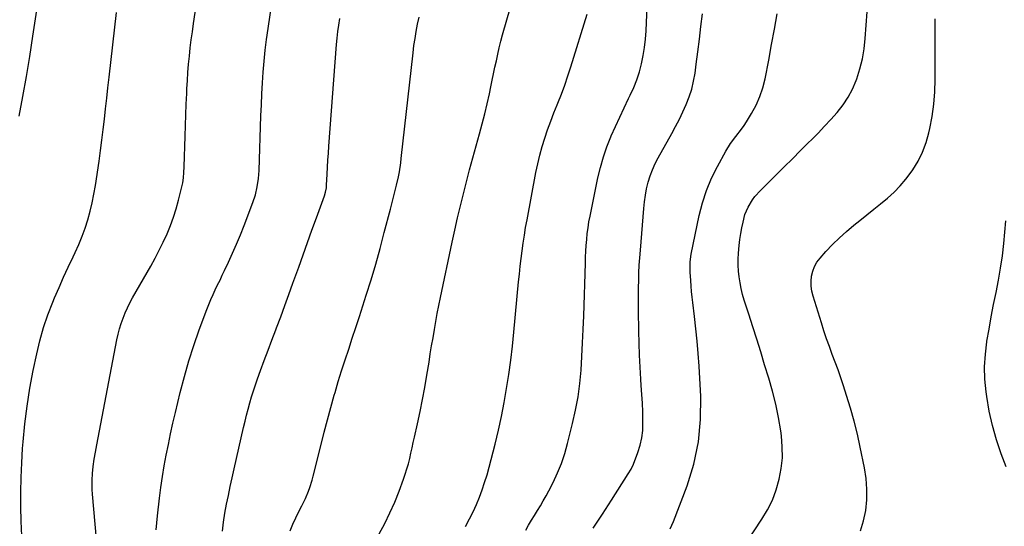
# Model space of a CAD drawing. Units: inches. Extents: x 1846623 to 1851997, y 426470 to 431729.
# Drawn here: x 1848106 to 1848635, y 429049 to 429321 of the extents above; entities that cross this region are included whole.
import ezdxf

# ---------------------------------------------------------------- set-up
doc = ezdxf.new("R2010")
doc.units = ezdxf.units.IN
doc.header["$MEASUREMENT"] = 0
doc.layers.add('7', color=7, linetype='Continuous')
doc.layers.add('8', color=7, linetype='Continuous')

msp = doc.modelspace()

# ---------------------------------------------------------------- linework, layer by layer
at = {"layer": '7', "color": 18}
for points in [[(1848377.72, 429046.78, 1876), (1848379.25, 429049.42, 1876), (1848380.8, 429052.05, 1876), (1848382.39, 429054.66, 1876), (1848384, 429057.26, 1876), (1848385.59, 429059.87, 1876), (1848387.13, 429062.5, 1876), (1848388.61, 429065.17, 1876), (1848390.03, 429067.87, 1876), (1848392.34, 429072.38, 1876), (1848394.71, 429077.43, 1876), (1848396.84, 429082.56, 1876), (1848398.61, 429087.83, 1876), (1848400.15, 429093.18, 1876), (1848402.88, 429104.03, 1876), (1848404.46, 429111.13, 1876), (1848405.78, 429118.28, 1876), (1848406.72, 429125.49, 1876), (1848407.4, 429132.73, 1876), (1848407.84, 429140.01, 1876), (1848408.24, 429147.29, 1876), (1848408.56, 429154.58, 1876), (1848408.83, 429161.87, 1876), (1848409.74, 429190.16, 1876), (1848409.86, 429193.33, 1876), (1848410.02, 429196.5, 1876), (1848410.22, 429199.67, 1876), (1848410.46, 429202.83, 1876), (1848410.77, 429205.99, 1876), (1848411.17, 429209.13, 1876), (1848411.67, 429212.26, 1876), (1848412.26, 429215.38, 1876), (1848416.51, 429235.97, 1876), (1848417.85, 429241.61, 1876), (1848419.42, 429247.18, 1876), (1848421.32, 429252.64, 1876), (1848423.44, 429258.04, 1876), (1848423.67, 429258.58, 1876), (1848425.89, 429263.63, 1876), (1848428.16, 429268.65, 1876), (1848430.52, 429273.64, 1876), (1848432.93, 429278.59, 1876), (1848433.83, 429280.4, 1876), (1848435.69, 429284.48, 1876), (1848437.36, 429288.64, 1876), (1848438.73, 429292.9, 1876), (1848439.91, 429297.24, 1876), (1848440.81, 429301.64, 1876), (1848441.55, 429306.07, 1876), (1848442.03, 429310.53, 1876), (1848442.35, 429315.01, 1876), (1848443.8, 429350.26, 1876)], [(1848148.59, 429025.7, 1864), (1848145.02, 429066.1, 1864), (1848144.85, 429068.58, 1864), (1848144.77, 429073.55, 1864), (1848144.91, 429077.13, 1864), (1848145.25, 429081, 1864), (1848145.83, 429084.84, 1864), (1848146.54, 429088.66, 1864), (1848147.27, 429092.48, 1864), (1848158.07, 429149.01, 1864), (1848158.72, 429151.95, 1864), (1848159.46, 429154.87, 1864), (1848160.36, 429157.74, 1864), (1848161.36, 429160.58, 1864), (1848162.5, 429163.37, 1864), (1848163.73, 429166.12, 1864), (1848165.08, 429168.81, 1864), (1848166.51, 429171.46, 1864), (1848176.22, 429188.51, 1864), (1848178.57, 429192.77, 1864), (1848180.82, 429197.08, 1864), (1848182.95, 429201.44, 1864), (1848185, 429205.86, 1864), (1848186.9, 429210.45, 1864), (1848188.56, 429214.88, 1864), (1848189.98, 429219.4, 1864), (1848191.25, 429223.96, 1864), (1848192.85, 429230.38, 1864), (1848193.45, 429233.2, 1864), (1848193.84, 429236.05, 1864), (1848194.09, 429238.92, 1864), (1848194.22, 429241.8, 1864), (1848194.69, 429258.43, 1864), (1848194.86, 429264.12, 1864), (1848195.07, 429269.82, 1864), (1848195.31, 429275.51, 1864), (1848195.57, 429281.2, 1864), (1848195.7, 429283.79, 1864), (1848195.95, 429288.18, 1864), (1848196.25, 429292.58, 1864), (1848196.62, 429296.96, 1864), (1848197.04, 429301.35, 1864), (1848197.52, 429305.73, 1864), (1848198.04, 429310.1, 1864), (1848198.62, 429314.46, 1864), (1848199.24, 429318.82, 1864), (1848202.62, 429341.64, 1864)], [(1848179.24, 429046.86, 1866), (1848179.48, 429050.64, 1866), (1848179.83, 429054.42, 1866), (1848180.94, 429063.89, 1866), (1848181.68, 429069.7, 1866), (1848182.52, 429075.49, 1866), (1848183.49, 429081.26, 1866), (1848184.55, 429087.02, 1866), (1848185.71, 429092.76, 1866), (1848186.92, 429098.5, 1866), (1848188.2, 429104.21, 1866), (1848189.53, 429109.92, 1866), (1848192.12, 429120.75, 1866), (1848194.31, 429129.24, 1866), (1848196.71, 429137.66, 1866), (1848199.4, 429145.98, 1866), (1848202.29, 429154.25, 1866), (1848206.38, 429165.28, 1866), (1848207.42, 429167.97, 1866), (1848208.52, 429170.64, 1866), (1848209.7, 429173.27, 1866), (1848210.93, 429175.87, 1866), (1848212.2, 429178.47, 1866), (1848213.46, 429181.06, 1866), (1848214.71, 429183.67, 1866), (1848215.94, 429186.28, 1866), (1848218.02, 429190.7, 1866), (1848220.24, 429195.55, 1866), (1848222.38, 429200.43, 1866), (1848224.41, 429205.35, 1866), (1848226.37, 429210.31, 1866), (1848231.11, 429222.7, 1866), (1848232.5, 429226.89, 1866), (1848233.5, 429231.18, 1866), (1848234.14, 429235.55, 1866), (1848234.46, 429239.96, 1866), (1848235.46, 429269.32, 1866), (1848235.69, 429275.2, 1866), (1848235.97, 429281.07, 1866), (1848236.33, 429286.94, 1866), (1848236.72, 429292.81, 1866), (1848237.21, 429298.66, 1866), (1848237.79, 429304.51, 1866), (1848238.49, 429310.35, 1866), (1848239.26, 429316.18, 1866), (1848242.65, 429339.65, 1866)], [(1848298.96, 429044.75, 1872), (1848301.96, 429050.33, 1872), (1848304.77, 429056, 1872), (1848307.3, 429061.79, 1872), (1848309.65, 429067.67, 1872), (1848312.03, 429074.12, 1872), (1848312.99, 429076.86, 1872), (1848313.87, 429079.63, 1872), (1848314.65, 429082.42, 1872), (1848315.36, 429085.24, 1872), (1848316.01, 429088.08, 1872), (1848316.66, 429090.91, 1872), (1848317.3, 429093.75, 1872), (1848317.94, 429096.59, 1872), (1848319.57, 429103.88, 1872), (1848320.96, 429110.37, 1872), (1848322.27, 429116.88, 1872), (1848323.47, 429123.41, 1872), (1848324.59, 429129.96, 1872), (1848325.73, 429137.02, 1872), (1848326.44, 429141.37, 1872), (1848327.16, 429145.72, 1872), (1848327.88, 429150.07, 1872), (1848328.61, 429154.43, 1872), (1848329.37, 429158.77, 1872), (1848330.17, 429163.11, 1872), (1848331.02, 429167.43, 1872), (1848331.91, 429171.75, 1872), (1848338.21, 429201.38, 1872), (1848339.64, 429207.9, 1872), (1848341.1, 429214.41, 1872), (1848342.64, 429220.9, 1872), (1848344.22, 429227.38, 1872), (1848345.86, 429233.85, 1872), (1848347.54, 429240.31, 1872), (1848349.27, 429246.75, 1872), (1848351.04, 429253.19, 1872), (1848352.84, 429259.64, 1872), (1848354.28, 429264.98, 1872), (1848355.66, 429270.32, 1872), (1848356.93, 429275.7, 1872), (1848358.15, 429281.09, 1872), (1848358.97, 429284.9, 1872), (1848359.71, 429288.4, 1872), (1848360.45, 429291.89, 1872), (1848361.18, 429295.39, 1872), (1848361.9, 429298.89, 1872), (1848362.66, 429302.38, 1872), (1848363.47, 429305.86, 1872), (1848364.35, 429309.32, 1872), (1848365.29, 429312.77, 1872), (1848371.46, 429334.57, 1872)], [(1848106.93, 429043.67, 1862), (1848106.62, 429051.5, 1862), (1848106.42, 429059.33, 1862), (1848106.43, 429067.16, 1862), (1848106.57, 429074.99, 1862), (1848106.93, 429082.81, 1862), (1848107.43, 429090.63, 1862), (1848107.71, 429094.25, 1862), (1848108.64, 429103.85, 1862), (1848109.82, 429113.41, 1862), (1848111.37, 429122.92, 1862), (1848113.16, 429132.4, 1862), (1848115.06, 429141.42, 1862), (1848116.75, 429148.5, 1862), (1848118.7, 429155.5, 1862), (1848121.05, 429162.38, 1862), (1848123.65, 429169.17, 1862), (1848124.62, 429171.48, 1862), (1848126.98, 429177.04, 1862), (1848129.41, 429182.57, 1862), (1848131.92, 429188.07, 1862), (1848134.5, 429193.53, 1862), (1848135.64, 429195.91, 1862), (1848137.58, 429200.21, 1862), (1848139.39, 429204.56, 1862), (1848140.99, 429208.99, 1862), (1848142.44, 429213.48, 1862), (1848143.7, 429218.03, 1862), (1848144.83, 429222.6, 1862), (1848145.75, 429227.23, 1862), (1848146.55, 429231.88, 1862), (1848148.5, 429245.01, 1862), (1848149.3, 429250.62, 1862), (1848150.05, 429256.24, 1862), (1848150.75, 429261.86, 1862), (1848151.39, 429267.49, 1862), (1848152.01, 429273.12, 1862), (1848152.63, 429278.76, 1862), (1848153.26, 429284.39, 1862), (1848153.89, 429290.02, 1862), (1848157.82, 429324.81, 1862)], [(1848214.78, 429046.25, 1868), (1848215.35, 429051.05, 1868), (1848216.11, 429055.84, 1868), (1848216.99, 429060.6, 1868), (1848217.98, 429065.36, 1868), (1848218.99, 429070.1, 1868), (1848220.02, 429074.84, 1868), (1848221.08, 429079.58, 1868), (1848226.16, 429101.93, 1868), (1848226.93, 429105.22, 1868), (1848227.73, 429108.51, 1868), (1848228.58, 429111.78, 1868), (1848229.46, 429115.05, 1868), (1848230.4, 429118.3, 1868), (1848231.39, 429121.53, 1868), (1848232.46, 429124.74, 1868), (1848233.59, 429127.93, 1868), (1848235.26, 429132.49, 1868), (1848237.27, 429137.94, 1868), (1848239.3, 429143.39, 1868), (1848241.35, 429148.83, 1868), (1848243.41, 429154.26, 1868), (1848243.83, 429155.34, 1868), (1848246.09, 429161.32, 1868), (1848248.32, 429167.31, 1868), (1848250.5, 429173.31, 1868), (1848252.65, 429179.33, 1868), (1848255.73, 429188.07, 1868), (1848258.08, 429194.67, 1868), (1848260.44, 429201.27, 1868), (1848262.82, 429207.86, 1868), (1848265.22, 429214.45, 1868), (1848269.53, 429226.22, 1868), (1848270.18, 429228.34, 1868), (1848270.58, 429230.52, 1868), (1848270.66, 429231.25, 1868), (1848270.71, 429231.99, 1868), (1848271.01, 429237.99, 1868), (1848271.21, 429241.73, 1868), (1848271.43, 429245.47, 1868), (1848271.68, 429249.21, 1868), (1848271.95, 429252.94, 1868), (1848276.12, 429307.53, 1868), (1848276.45, 429311.04, 1868), (1848276.84, 429314.55, 1868), (1848277.35, 429318.04, 1868), (1848277.92, 429321.52, 1868)], [(1848345.26, 429048.72, 1874), (1848347.46, 429052.82, 1874), (1848349.38, 429056.61, 1874), (1848351.17, 429060.44, 1874), (1848352.78, 429064.36, 1874), (1848354.27, 429068.33, 1874), (1848355.62, 429072.36, 1874), (1848356.89, 429076.41, 1874), (1848358.05, 429080.5, 1874), (1848359.13, 429084.6, 1874), (1848361.23, 429092.95, 1874), (1848362.99, 429100.38, 1874), (1848364.62, 429107.84, 1874), (1848366.07, 429115.33, 1874), (1848367.4, 429122.85, 1874), (1848368.55, 429130.4, 1874), (1848369.6, 429137.96, 1874), (1848370.5, 429145.54, 1874), (1848371.3, 429153.13, 1874), (1848373.84, 429180.08, 1874), (1848374.26, 429184.26, 1874), (1848374.71, 429188.44, 1874), (1848375.2, 429192.61, 1874), (1848375.74, 429196.78, 1874), (1848376.32, 429200.94, 1874), (1848376.95, 429205.1, 1874), (1848377.65, 429209.24, 1874), (1848378.39, 429213.38, 1874), (1848383.14, 429238.79, 1874), (1848384.12, 429243.48, 1874), (1848385.22, 429248.13, 1874), (1848386.5, 429252.73, 1874), (1848387.92, 429257.3, 1874), (1848389.47, 429261.83, 1874), (1848391.1, 429266.34, 1874), (1848392.82, 429270.8, 1874), (1848394.61, 429275.25, 1874), (1848394.93, 429276.03, 1874), (1848396.86, 429280.88, 1874), (1848398.7, 429285.75, 1874), (1848400.39, 429290.68, 1874), (1848402, 429295.64, 1874), (1848410.67, 429323.91, 1874)], [(1848413.97, 429047.76, 1878), (1848418.9, 429055.23, 1878), (1848423.73, 429062.76, 1878), (1848432.68, 429077.01, 1878), (1848434.25, 429079.56, 1878), (1848435.56, 429082.24, 1878), (1848437.93, 429088.51, 1878), (1848439.15, 429092.39, 1878), (1848440.06, 429096.31, 1878), (1848440.52, 429100.32, 1878), (1848440.67, 429104.38, 1878), (1848440.65, 429105.58, 1878), (1848440.52, 429110.28, 1878), (1848440.34, 429114.97, 1878), (1848440.09, 429119.67, 1878), (1848439.78, 429124.36, 1878), (1848439.52, 429127.85, 1878), (1848439.11, 429134.29, 1878), (1848438.77, 429140.73, 1878), (1848438.54, 429147.18, 1878), (1848438.39, 429153.63, 1878), (1848438.22, 429164.69, 1878), (1848438.19, 429168.75, 1878), (1848438.2, 429172.81, 1878), (1848438.26, 429176.87, 1878), (1848438.36, 429180.92, 1878), (1848438.52, 429184.98, 1878), (1848438.71, 429189.03, 1878), (1848438.97, 429193.08, 1878), (1848439.26, 429197.13, 1878), (1848441.05, 429219.55, 1878), (1848441.43, 429223.1, 1878), (1848441.95, 429226.63, 1878), (1848442.65, 429230.13, 1878), (1848443.48, 429233.6, 1878), (1848444.54, 429237.01, 1878), (1848445.76, 429240.35, 1878), (1848447.22, 429243.59, 1878), (1848448.85, 429246.77, 1878), (1848456.15, 429259.78, 1878), (1848458.23, 429263.63, 1878), (1848460.24, 429267.51, 1878), (1848462.14, 429271.45, 1878), (1848463.96, 429275.43, 1878), (1848465.54, 429279.49, 1878), (1848466.88, 429283.62, 1878), (1848467.87, 429287.84, 1878), (1848468.62, 429292.13, 1878), (1848469.25, 429296.96, 1878), (1848470.12, 429303.72, 1878), (1848470.96, 429310.48, 1878), (1848471.78, 429317.25, 1878), (1848472.57, 429324.01, 1878)], [(1848492.6, 429034.37, 1882), (1848504.59, 429052.59, 1882), (1848507.56, 429057.67, 1882), (1848510.17, 429062.91, 1882), (1848512.22, 429068.39, 1882), (1848513.9, 429074.03, 1882), (1848514.96, 429079.82, 1882), (1848515.57, 429085.62, 1882), (1848515.52, 429091.46, 1882), (1848515.03, 429097.32, 1882), (1848514.65, 429100, 1882), (1848513.45, 429107.18, 1882), (1848512.03, 429114.31, 1882), (1848510.27, 429121.36, 1882), (1848508.28, 429128.36, 1882), (1848506.02, 429135.61, 1882), (1848503.9, 429142.42, 1882), (1848501.77, 429149.23, 1882), (1848499.62, 429156.02, 1882), (1848497.46, 429162.82, 1882), (1848495.06, 429170.33, 1882), (1848494.18, 429173.38, 1882), (1848493.41, 429176.47, 1882), (1848492.8, 429179.59, 1882), (1848492.31, 429182.73, 1882), (1848492.01, 429185.9, 1882), (1848491.85, 429189.07, 1882), (1848491.88, 429192.24, 1882), (1848492.06, 429195.42, 1882), (1848492.43, 429199.69, 1882), (1848492.77, 429202.85, 1882), (1848493.2, 429206, 1882), (1848493.76, 429209.12, 1882), (1848494.41, 429212.23, 1882), (1848495.44, 429216.2, 1882), (1848497.12, 429220.29, 1882), (1848499.44, 429224.08, 1882), (1848500.77, 429225.87, 1882), (1848503.74, 429229.19, 1882), (1848512.2, 429237.6, 1882), (1848516.55, 429241.93, 1882), (1848520.91, 429246.25, 1882), (1848525.27, 429250.57, 1882), (1848529.63, 429254.89, 1882), (1848531.16, 429256.4, 1882), (1848534.72, 429260, 1882), (1848538.23, 429263.65, 1882), (1848541.66, 429267.37, 1882), (1848545.03, 429271.15, 1882), (1848548.13, 429275.1, 1882), (1848550.9, 429279.25, 1882), (1848553.2, 429283.67, 1882), (1848555.19, 429288.28, 1882), (1848555.53, 429289.23, 1882), (1848557.21, 429294.51, 1882), (1848558.58, 429299.85, 1882), (1848559.49, 429305.29, 1882), (1848560.09, 429310.79, 1882), (1848561.03, 429325.09, 1882)], [(1848557.47, 429046.42, 1884), (1848559.2, 429051.76, 1884), (1848560.39, 429057.33, 1884), (1848560.86, 429063.06, 1884), (1848560.96, 429068.78, 1884), (1848560.49, 429074.49, 1884), (1848559.64, 429080.18, 1884), (1848557.41, 429091.28, 1884), (1848555.87, 429098.32, 1884), (1848554.15, 429105.31, 1884), (1848552.19, 429112.23, 1884), (1848550.05, 429119.1, 1884), (1848548.34, 429124.29, 1884), (1848546.91, 429128.53, 1884), (1848545.44, 429132.76, 1884), (1848543.92, 429136.97, 1884), (1848542.36, 429141.16, 1884), (1848540.81, 429145.36, 1884), (1848539.31, 429149.57, 1884), (1848537.89, 429153.81, 1884), (1848536.53, 429158.07, 1884), (1848532.1, 429172.34, 1884), (1848531.46, 429175.02, 1884), (1848531.07, 429177.71, 1884), (1848531.04, 429180.43, 1884), (1848531.25, 429183.18, 1884), (1848531.88, 429185.83, 1884), (1848532.8, 429188.34, 1884), (1848534.14, 429190.66, 1884), (1848535.77, 429192.84, 1884), (1848538.96, 429196.39, 1884), (1848542.5, 429200.15, 1884), (1848546.16, 429203.77, 1884), (1848550, 429207.22, 1884), (1848553.95, 429210.53, 1884), (1848557.21, 429213.13, 1884), (1848560.93, 429216.1, 1884), (1848564.63, 429219.08, 1884), (1848568.32, 429222.09, 1884), (1848572, 429225.11, 1884), (1848575.52, 429228.27, 1884), (1848578.85, 429231.61, 1884), (1848581.89, 429235.22, 1884), (1848584.73, 429239, 1884), (1848585.6, 429240.26, 1884), (1848588.43, 429244.94, 1884), (1848590.88, 429249.78, 1884), (1848592.77, 429254.87, 1884), (1848594.26, 429260.13, 1884), (1848594.77, 429262.4, 1884), (1848596.01, 429268.95, 1884), (1848596.96, 429275.52, 1884), (1848597.47, 429282.15, 1884), (1848597.7, 429288.81, 1884), (1848597.71, 429305.46, 1884), (1848597.71, 429309.45, 1884), (1848597.69, 429313.45, 1884), (1848597.66, 429317.45, 1884), (1848597.62, 429321.45, 1884)], [(1848635.84, 429080.67, 1886), (1848633.16, 429087.68, 1886), (1848630.57, 429095.25, 1886), (1848628.34, 429102.91, 1886), (1848626.64, 429110.7, 1886), (1848625.3, 429118.59, 1886), (1848624.98, 429121.01, 1886), (1848624.38, 429127.75, 1886), (1848624.18, 429134.48, 1886), (1848624.58, 429141.21, 1886), (1848625.38, 429147.93, 1886), (1848625.42, 429148.18, 1886), (1848626.55, 429154.76, 1886), (1848627.75, 429161.33, 1886), (1848629.04, 429167.88, 1886), (1848630.39, 429174.42, 1886), (1848631.68, 429180.97, 1886), (1848632.81, 429187.54, 1886), (1848633.71, 429194.15, 1886), (1848634.46, 429200.78, 1886), (1848635.61, 429212.88, 1886)]]:
    msp.add_polyline3d(points, dxfattribs=at)
at = {"layer": '8', "color": 18}
for points in [[(1848105.6, 429269.02, 1860), (1848107.62, 429279.74, 1860), (1848109.53, 429290.47, 1860), (1848111.3, 429301.23, 1860), (1848112.97, 429312.01, 1860), (1848116.1, 429333.18, 1860)], [(1848251.1, 429046.43, 1870), (1848252.58, 429049.95, 1870), (1848254.2, 429053.4, 1870), (1848255.89, 429056.82, 1870), (1848257.45, 429059.82, 1870), (1848259.3, 429063.65, 1870), (1848260.94, 429067.58, 1870), (1848261.67, 429069.58, 1870), (1848262.95, 429073.64, 1870), (1848263.5, 429075.69, 1870), (1848267.76, 429092.79, 1870), (1848269.45, 429099.43, 1870), (1848271.19, 429106.06, 1870), (1848273, 429112.66, 1870), (1848274.86, 429119.25, 1870), (1848275.27, 429120.66, 1870), (1848277, 429126.53, 1870), (1848278.79, 429132.37, 1870), (1848280.66, 429138.2, 1870), (1848282.58, 429144, 1870), (1848284.53, 429149.8, 1870), (1848286.45, 429155.61, 1870), (1848288.34, 429161.43, 1870), (1848290.22, 429167.25, 1870), (1848292.01, 429172.89, 1870), (1848294.6, 429181.25, 1870), (1848297.1, 429189.65, 1870), (1848299.46, 429198.08, 1870), (1848301.73, 429206.54, 1870), (1848305.01, 429219.19, 1870), (1848305.57, 429221.34, 1870), (1848306.69, 429225.65, 1870), (1848307.78, 429229.96, 1870), (1848308.3, 429232.12, 1870), (1848309.26, 429236.47, 1870), (1848309.8, 429239.21, 1870), (1848310.56, 429243.98, 1870), (1848310.86, 429246.38, 1870), (1848317.18, 429303.16, 1870), (1848317.66, 429307, 1870), (1848318.21, 429310.83, 1870), (1848318.86, 429314.64, 1870), (1848319.57, 429318.44, 1870), (1848320.4, 429322.22, 1870)], [(1848455.36, 429047.52, 1880), (1848457.13, 429051.42, 1880), (1848464.37, 429070.55, 1880), (1848467.97, 429082.25, 1880), (1848470.56, 429094.11, 1880), (1848471.65, 429106.2, 1880), (1848471.73, 429118.44, 1880), (1848470.8, 429134.86, 1880), (1848470.35, 429141.55, 1880), (1848469.81, 429148.23, 1880), (1848469.13, 429154.9, 1880), (1848468.35, 429161.56, 1880), (1848467.4, 429169.03, 1880), (1848467.06, 429171.95, 1880), (1848466.75, 429174.88, 1880), (1848466.5, 429177.81, 1880), (1848466.29, 429180.74, 1880), (1848466.02, 429185.23, 1880), (1848465.95, 429188.01, 1880), (1848466.02, 429190.79, 1880), (1848466.57, 429194.9, 1880), (1848470.88, 429215.69, 1880), (1848472.63, 429222.54, 1880), (1848474.77, 429229.25, 1880), (1848477.5, 429235.74, 1880), (1848480.63, 429242.08, 1880), (1848485.16, 429250.31, 1880), (1848487.69, 429254.41, 1880), (1848490.62, 429258.25, 1880), (1848493.59, 429262.07, 1880), (1848494.96, 429264.06, 1880), (1848496.27, 429266.09, 1880), (1848499.03, 429270.61, 1880), (1848501.42, 429275.04, 1880), (1848503.48, 429279.6, 1880), (1848505.03, 429284.35, 1880), (1848506.25, 429289.23, 1880), (1848508.19, 429299.26, 1880), (1848509.77, 429307.53, 1880), (1848511.31, 429315.81, 1880), (1848512.8, 429324.09, 1880)]]:
    msp.add_polyline3d(points, dxfattribs=at)

doc.saveas('drawing.dxf')
